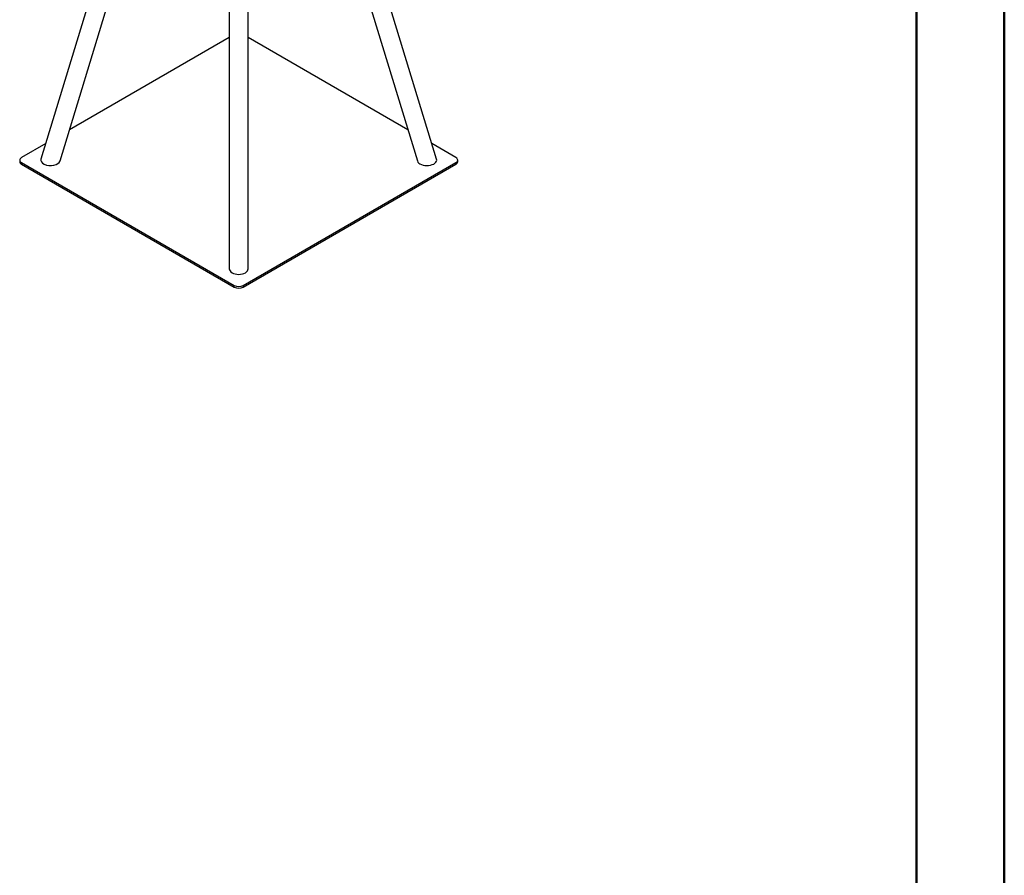
# Model space of a CAD drawing. Units: millimetres. Extents: x 0 to 42, y 0 to 29.8.
# Drawn here: x 34.1 to 42, y 14.9 to 21.7 of the extents above; entities that cross this region are included whole.
import ezdxf

# ---------------------------------------------------------------- set-up
doc = ezdxf.new("R2010")
doc.units = ezdxf.units.MM

msp = doc.modelspace()

# ---------------------------------------------------------------- linework, layer by layer
at = {"color": 7, "linetype": 'Continuous', "lineweight": 50}
for p, q in [((42.0000129, 0.0000068), (42.0000129, 29.7000068)), ((41.3000129, 0.5100068), (41.3000129, 29.1700068))]:
    msp.add_line(p, q, dxfattribs=at)
at = {"color": 7, "linetype": 'Continuous', "lineweight": 25}
for p, q in [((34.8762029, 22.393185), (34.3162845, 20.5594711)), ((37.4715832, 20.5594711), (36.9116648, 22.393185)), ((34.4686638, 20.5448725), (35.0095367, 22.3162131)), ((36.778331, 22.3162131), (37.3192039, 20.5448725)), ((35.8189338, 21.8489581), (35.8189338, 19.6853976)), ((35.9689338, 19.6853976), (35.9689338, 21.8489581)), ((35.8189338, 21.5293854), (34.544662, 20.7937639)), ((37.2432057, 20.7937639), (35.9689338, 21.5293854)), ((34.3542628, 20.6838488), (34.1615222, 20.572582)), ((37.6263455, 20.572582), (37.4336049, 20.6838488)), ((34.1468776, 20.5521718), (34.1468776, 20.5399237)), ((34.1615222, 20.5317616), (35.8585785, 19.5520719)), ((34.1615222, 20.5317616), (34.1615222, 20.5195135)), ((34.1615222, 20.5195135), (35.8585785, 19.5398238)), ((35.9292892, 19.5520719), (37.6263455, 20.5317616)), ((35.9292892, 19.5398238), (37.6263455, 20.5195135)), ((37.6263455, 20.5195135), (37.6263455, 20.5317616)), ((37.6409901, 20.5399237), (37.6409901, 20.5521718)), ((35.8585785, 19.5398238), (35.8585785, 19.5520719)), ((35.9292892, 19.5520719), (35.9292892, 19.5398238))]:
    msp.add_line(p, q, dxfattribs=at)
at = {"color": 7, "linetype": 'Continuous', "lineweight": 25, "flags": 128}
for points in [[(34.1615222, 20.572582), (34.1553041, 20.568208), (34.1506836, 20.5632177), (34.1478383, 20.557803), (34.1468776, 20.5521718), (34.1478383, 20.5465407), (34.1506836, 20.5411259), (34.1553041, 20.5361356), (34.1615222, 20.5317616)], [(37.6263455, 20.5317616), (37.6325636, 20.5361356), (37.6371841, 20.5411259), (37.6400294, 20.5465407), (37.6409901, 20.5521718), (37.6400294, 20.557803), (37.6371841, 20.5632177), (37.6325636, 20.568208), (37.6263455, 20.572582)]]:
    msp.add_lwpolyline(points, dxfattribs=at)
at = {"color": 7, "linetype": 'Continuous', "lineweight": 25}
for centre, radius, start, end in [((34.1719004, 20.542419), 0.025147, 185.69479925, 245.62534171), ((37.6159673, 20.542419), 0.025147, 294.37465829, 354.30520075), ((35.8939338, 19.6203074), 0.0768511, 242.60967224, 297.39032776), ((35.8939338, 19.6080593), 0.0768511, 242.60967224, 297.39032776)]:
    msp.add_arc(centre, radius, start, end, dxfattribs=at)
for centre, major_axis, ratio, start_param, end_param in [((34.3924742, 20.5521718), (0.077296, 0), 0.5601398, 2.972194979, 6.113787633), ((37.3953935, 20.5521718), (0.077296, 0), 0.5601398, 3.310990328, 6.452582981), ((35.8939338, 19.6853976), (0.075, 0), 0.594960584, 3.141592654, 6.283185307)]:
    msp.add_ellipse(centre, major_axis=major_axis, ratio=ratio, start_param=start_param, end_param=end_param, dxfattribs=at)

doc.saveas('drawing.dxf')
